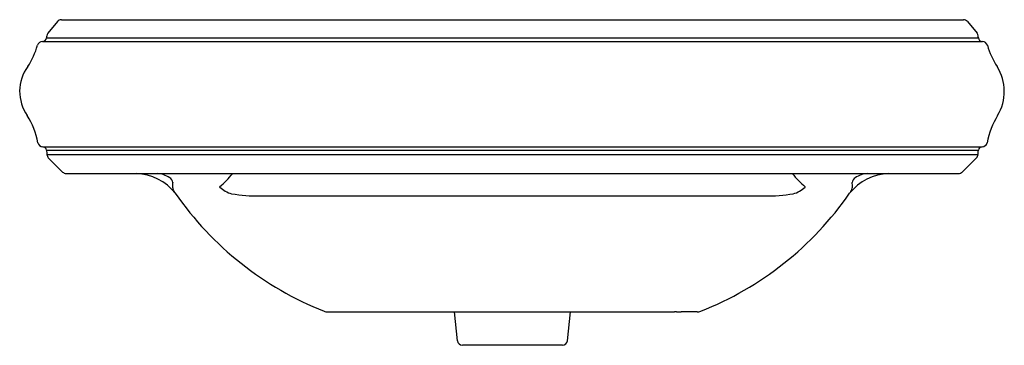
# Model space of a CAD drawing. Extents: x 131.8 to 155.8, y -35.6 to -27.7.
import ezdxf

# ---------------------------------------------------------------- set-up
doc = ezdxf.new("R2010")
doc.units = 0
doc.header["$LTSCALE"] = 0.64311
doc.layers.get('0').update_dxf_attribs({"color": 255, "linetype": 'CONTINUOUS'})
doc.layers.get('DEFPOINTS').update_dxf_attribs({"linetype": 'CONTINUOUS'})
doc.styles.get("Standard").update_dxf_attribs({"font": 'txt', "width": 0.8})

msp = doc.modelspace()

# ---------------------------------------------------------------- linework, layer by layer
for p, q in [((132.749, -27.736), (132.511, -28.021)), ((132.845, -27.691), (154.853, -27.691)), ((154.949, -27.736), (155.186, -28.021)), ((132.382, -28.222), (155.315, -28.222)), ((132.482, -28.131), (155.216, -28.131)), ((132.392, -30.79), (155.305, -30.79)), ((132.481, -30.872), (155.217, -30.872)), ((132.49, -30.981), (155.207, -30.981)), ((132.525, -31.055), (132.875, -31.405)), ((155.172, -31.055), (154.823, -31.405)), ((132.963, -31.441), (154.735, -31.441)), ((137.689, -31.988), (150.069, -31.988)), ((139.346, -34.816), (139.73, -34.816)), ((139.893, -34.811), (147.805, -34.811)), ((142.505, -35.517), (142.431, -34.811)), ((145.193, -35.517), (145.267, -34.811)), ((148.352, -34.816), (147.967, -34.816)), ((145.068, -35.629), (142.629, -35.629))]:
    msp.add_line(p, q)
for centre, radius, start, end in [((132.845, -27.816), 0.125, 90, 140.1949), ((154.853, -27.816), 0.125, 39.8051, 90), ((384.999, -50.199), 253.479, 174.99445, 175.00555), ((132.596, -28.092), 0.11, 140.1949, 174.9944), ((155.102, -28.092), 0.11, 5.0056, 39.8051), ((-97.301, -50.199), 253.479, 4.99445, 5.00555), ((130.313, -27.745), 2.03, 327.5272, 343.7625), ((132.383, -28.348), 0.125, 90.1621, 163.7625), ((132.382, -28.122), 0.1, 270.1763, 355.0056), ((155.315, -28.122), 0.1, 184.9944, 269.8316), ((155.315, -28.348), 0.125, 16.2375, 89.8316), ((157.384, -27.745), 2.03, 196.2375, 212.4728), ((132.844, -29.44), 1.018, 143.5387, 215.2394), ((154.724, -29.441), 1.125, 328.6158, 32.6062), ((130.282, -31.078), 2.025, 11.0545, 31.2508), ((157.415, -31.078), 2.025, 148.7492, 168.9455), ((132.392, -30.665), 0.125, 191.0545, 269.8557), ((155.306, -30.665), 0.125, 269.8925, 348.9455), ((132.392, -30.879), 0.0889, 4.3778, 90.1073), ((137.484, -30.489), 5.018, 184.3777, 185.6223), ((132.614, -30.969), 0.124, 185.6223, 224.4801), ((155.084, -30.969), 0.124, 315.5199, 354.3777), ((150.213, -30.489), 5.018, 354.3777, 355.6223), ((155.305, -30.879), 0.0889, 89.8925, 175.6223), ((132.963, -31.316), 0.125, 224.9907, 270), ((134.635, -32.693), 1.252, 37.8929, 88.458), ((135.149, -32.054), 0.613, 56.5218, 87.1179), ((135.086, -29.847), 2.509, 310.1859, 320.5482), ((152.612, -29.847), 2.509, 219.4518, 229.8141), ((153.062, -32.693), 1.252, 91.542, 142.1071), ((153.062, -32.693), 1.252, 91.542, 142.1071), ((152.548, -32.054), 0.613, 92.8821, 123.4782), ((154.735, -31.316), 0.125, 270.0136, 315.0093), ((135.397, -31.679), 0.164, 6.7733, 56.5218), ((136.303, -31.741), 0.747, 173.7827, 182.4101), ((152.301, -31.679), 0.164, 123.4782, 173.2267), ((151.395, -31.741), 0.747, 357.5899, 6.2173), ((135.79, -31.753), 0.235, 184.7464, 212.2011), ((136.019, -31.621), 0.498, 210.9878, 216.1857), ((142.193, -27.357), 8.001, 214.8051, 248.4519), ((136.712, -31.767), 0.00817, 154.0923, 229.6499), ((137.198, -31.235), 0.729, 227.6158, 254.0146), ((137.659, -27.782), 4.206, 260.956, 270.4103), ((145.505, -27.357), 8.001, 291.5481, 325.1949), ((150.039, -27.782), 4.206, 269.5897, 279.044), ((150.499, -31.235), 0.729, 285.9854, 312.3842), ((150.985, -31.767), 0.00817, 310.3501, 25.9077), ((151.679, -31.621), 0.498, 323.8143, 329.0122), ((151.908, -31.753), 0.235, 327.7989, 355.2536), ((139.346, -34.566), 0.25, 248.4525, 258.5352), ((139.346, -34.566), 0.25, 258.5352, 270), ((137.167, 51.48), 86.334, 271.7012, 271.80911), ((147.808, -35.78), 0.969, 87.2234, 90.1422), ((148.046, -30.876), 3.941, 267.2234, 268.8606), ((148.352, -34.566), 0.25, 270, 291.5475), ((142.629, -35.504), 0.125, 186, 270), ((145.068, -35.504), 0.125, 270, 354)]:
    msp.add_arc(centre, radius, start, end)

# ---------------------------------------------------------------- texts
at = {"layer": 'DEFPOINTS'}
for tag, p, s in [('MODELNUMBER', (143.838, -31.437), 'K-2239X-8'), ('TRADENAME', (143.838, -31.439), 'MEMOIRS'), ('PRODUCT', (143.838, -31.441), 'BATHROOM SINK')]:
    msp.add_attdef(tag, p, s, height=0.001, dxfattribs=at)

doc.saveas('drawing.dxf')
